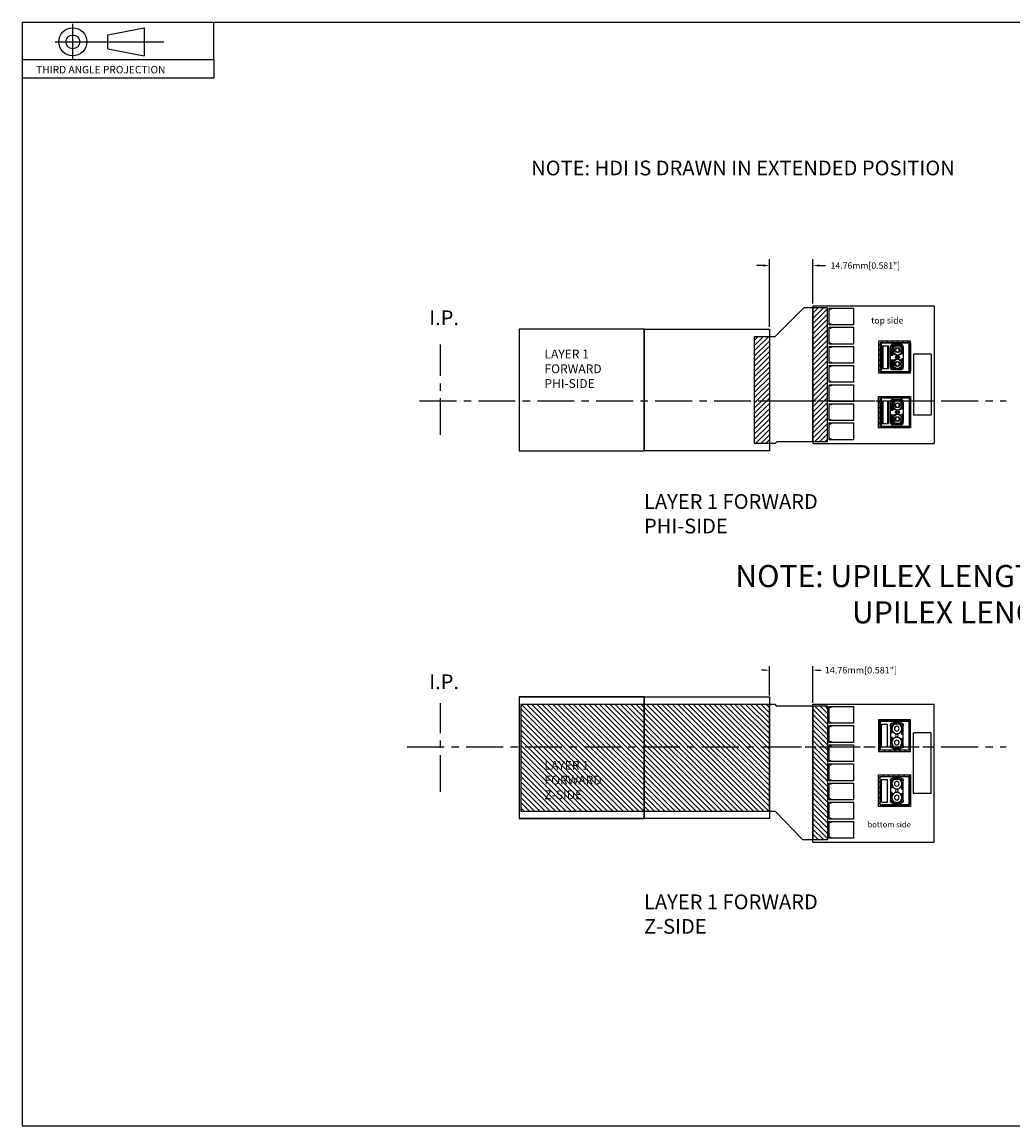
# Model space of a CAD drawing. Extents: x 13 to 521, y 16 to 391.
# Drawn here: x 13 to 349, y 16 to 391 of the extents above; entities that cross this region are included whole.
import ezdxf

# ---------------------------------------------------------------- set-up
doc = ezdxf.new("R2010")
doc.units = 0
doc.header["$LTSCALE"] = 10
doc.linetypes.add('CENTER', pattern=[2, 1.25, -0.25, 0.25, -0.25])
doc.linetypes.add('HIDDEN', pattern=[0.375, 0.25, -0.125])
doc.layers.get('0').update_dxf_attribs({"linetype": 'CONTINUOUS'})
doc.layers.get('DEFPOINTS').update_dxf_attribs({"linetype": 'CONTINUOUS'})
for name, color, linetype in [('BONDPAD', 1, 'CONTINUOUS'), ('BORDER', 6, 'CONTINUOUS'), ('BUSHING', 3, 'CONTINUOUS'), ('CENTER', 1, 'CENTER'), ('L1_', 1, 'CONTINUOUS'), ('SCRATCH', 7, 'CONTINUOUS'), ('TEXT', 7, 'CONTINUOUS'), ('UPILEX', 3, 'CONTINUOUS')]:
    doc.layers.add(name, color=color, linetype=linetype)
doc.dimstyles.get("Standard").update_dxf_attribs({"dimtxt": 0.18, "dimasz": 0.18, "dimexe": 0.18, "dimexo": 0.0625, "dimgap": 0.09, "dimtad": 0, "dimtih": 1, "dimtoh": 1, "dimdec": 3, "dimzin": 0, "dimtxsty": 'STANDARD', "dimcen": 0.09, "dimazin": 3, "dimtfac": 1, "dimtdec": 4, "dimtofl": 0, "dimtmove": 0, "dimatfit": 3, "dimtolj": 1, "dimtzin": 0})

# ---------------------------------------------------------------- blocks, each defined once
blk = doc.blocks.new('C-BORDER')
at = {"layer": 'BORDER'}
for p, q in [((0.5, 15.375), (20.5, 15.375)), ((0.5, 15.375), (0.5, 0.625)), ((0.5, 0.625), (20.5, 0.625))]:
    blk.add_line(p, q, dxfattribs=at)
at = {"layer": 'TEXT', "linetype": 'CENTER'}
for p, q in [((1.177871, 14.882779), (1.177871, 15.350656)), ((0.943951, 15.111461), (2.396621, 15.111461))]:
    blk.add_line(p, q, dxfattribs=at)
at = {"layer": 'TEXT'}
for p, q in [((3.0625, 14.875), (3.0625, 15.375)), ((1.646621, 15.205211), (2.131263, 15.298961)), ((1.646621, 15.017711), (1.646621, 15.205211)), ((2.131263, 15.298961), (2.131263, 14.923961)), ((1.646621, 15.017711), (2.131263, 14.923961)), ((0.5, 14.875), (3.0625, 14.875)), ((3.0625, 14.875), (3.0625, 14.625)), ((3.0625, 14.625), (0.5, 14.625))]:
    blk.add_line(p, q, dxfattribs=at)
for radius in [0.1875, 0.09375]:
    blk.add_circle((1.177871, 15.111461), radius, dxfattribs=at)
blk.add_text('THIRD ANGLE PROJECTION', height=0.1, dxfattribs=at).set_placement((0.6875, 14.689828))
blk = doc.blocks.new('POST-1')
at = {"layer": 'BUSHING'}
for p, q in [((0, 9.7), (0, 0)), ((0, 9.7), (9.9, 9.7)), ((0.5, 8.7), (0.5, 1)), ((0.5, 8.7), (2.5, 8.7)), ((2.5, 8.7), (2.5, 1)), ((9.9, 9.7), (9.9, 0)), ((0, 0), (9.9, 0)), ((0.5, 1), (2.5, 1))]:
    blk.add_line(p, q, dxfattribs=at)
at = {"layer": 'BUSHING', "linetype": 'HIDDEN'}
blk.add_lwpolyline([(4, 1.5), (4, 8.2, -0.414214), (4.5, 8.7), (6.9, 8.7, -0.414214), (7.4, 8.2), (7.4, 1.5, -0.414214), (6.9, 1), (4.5, 1, -0.414214)], format="xyb", close=True, dxfattribs=at)
at = {"layer": 'BUSHING'}
for centre, radius in [((5.7, 7.2), 1.7), ((5.7, 7.2), 0.8), ((5.7, 2.5), 1.7), ((5.7, 4.85), 0.5), ((5.7, 2.5), 0.8)]:
    blk.add_circle(centre, radius, dxfattribs=at)
blk = doc.blocks.new('*D16')
at = {"color": 0, "linetype": 'BYBLOCK'}
for p, q in [((265.012829, 170.562336), (263.662829, 170.562336)), ((266.362829, 161.932779), (266.362829, 171.912336)), ((281.122829, 159.502779), (281.122829, 171.912336)), ((282.472829, 170.562336), (283.822829, 170.562336))]:
    blk.add_line(p, q, dxfattribs=at)
for points in [[(265.012829, 170.787336), (265.012829, 170.337336), (266.362829, 170.562336)], [(282.472829, 170.787336), (282.472829, 170.337336), (281.122829, 170.562336)]]:
    blk.add_solid(points, dxfattribs=at)
at = {"layer": 'DEFPOINTS', "color": 0, "linetype": 'BYBLOCK'}
for p in [(281.122829, 170.562336), (266.362829, 161.464029), (281.122829, 159.034029)]:
    blk.add_point(p, dxfattribs=at)
at = {"color": 0, "linetype": 'BYBLOCK', "insert": (297.435329, 170.562336), "char_height": 2.25, "attachment_point": 5}
blk.add_mtext('\\A1;14.76mm[0.581"]', dxfattribs=at)
blk = doc.blocks.new('*X18')
at = {"color": 0}
for p, q in [((105.871943, 84.65874), (106.371943, 85.15874)), ((105.871943, 82.890973), (106.371943, 83.390973)), ((106.751883, 85.53868), (107.251883, 86.03868)), ((108.51965, 85.53868), (109.01965, 86.03868)), ((110.287417, 85.53868), (110.787417, 86.03868)), ((112.055184, 85.53868), (112.555184, 86.03868)), ((113.822951, 85.53868), (114.322951, 86.03868)), ((115.590718, 85.53868), (116.090718, 86.03868)), ((116.271943, 84.452138), (116.771943, 84.952138)), ((116.271943, 82.684371), (116.771943, 83.184371)), ((105.871943, 81.123206), (106.371943, 81.623206)), ((105.871943, 79.355439), (106.371943, 79.855439)), ((116.271943, 80.916604), (116.771943, 81.416604)), ((116.271943, 79.148837), (116.771943, 79.648837)), ((105.871943, 77.587672), (106.371943, 78.087672)), ((105.871943, 75.819905), (106.371943, 76.319905)), ((107.158485, 75.33868), (107.658485, 75.83868)), ((108.926252, 75.33868), (109.426252, 75.83868)), ((110.694019, 75.33868), (111.194019, 75.83868)), ((112.461786, 75.33868), (112.961786, 75.83868)), ((114.229553, 75.33868), (114.729553, 75.83868)), ((115.99732, 75.33868), (116.771943, 76.113303)), ((116.271943, 77.38107), (116.771943, 77.88107))]:
    blk.add_line(p, q, dxfattribs=at)
blk = doc.blocks.new('*X19')
at = {"color": 0}
for p, q in [((105.871943, 66.98107), (106.229553, 67.33868)), ((105.871943, 65.213303), (106.371943, 65.713303)), ((105.871943, 63.445536), (106.371943, 63.945536)), ((107.49732, 66.83868), (107.99732, 67.33868)), ((109.265086, 66.83868), (109.765086, 67.33868)), ((111.032853, 66.83868), (111.532853, 67.33868)), ((112.80062, 66.83868), (113.30062, 67.33868)), ((114.568387, 66.83868), (115.068387, 67.33868)), ((116.271943, 66.774469), (116.771943, 67.274469)), ((116.271943, 65.006702), (116.771943, 65.506702)), ((116.271943, 63.238935), (116.771943, 63.738935)), ((105.871943, 61.677769), (106.371943, 62.177769)), ((105.871943, 59.910002), (106.371943, 60.410002)), ((116.271943, 61.471168), (116.771943, 61.971168)), ((116.271943, 59.703401), (116.771943, 60.203401)), ((105.871943, 58.142235), (106.371943, 58.642235)), ((106.136154, 56.63868), (106.636154, 57.13868)), ((107.903921, 56.63868), (108.403921, 57.13868)), ((109.671688, 56.63868), (110.171688, 57.13868)), ((111.439455, 56.63868), (111.939455, 57.13868)), ((113.207222, 56.63868), (113.707222, 57.13868)), ((114.974989, 56.63868), (115.474989, 57.13868)), ((116.271943, 57.935634), (116.771943, 58.435634)), ((116.742756, 56.63868), (116.771943, 56.667867))]:
    blk.add_line(p, q, dxfattribs=at)
blk = doc.blocks.new('A$C23D')
at = {"layer": 'BONDPAD', "linetype": 'CONTINUOUS'}
for points in [[(-5.297801, 0.669586), (-5.237801, 0.669586), (-5.237801, 0.369586), (-5.297801, 0.369586)], [(-5.255001, 0.309586), (-5.195001, 0.309586), (-5.195001, 0.009586), (-5.255001, 0.009586)], [(-5.212201, 0.669586), (-5.152201, 0.669586), (-5.152201, 0.369586), (-5.212201, 0.369586)], [(-5.169401, 0.309586), (-5.109401, 0.309586), (-5.109401, 0.009586), (-5.169401, 0.009586)], [(-5.126601, 0.669586), (-5.066601, 0.669586), (-5.066601, 0.369586), (-5.126601, 0.369586)], [(-0.033401, 0.309586), (0.026599, 0.309586), (0.026599, 0.009586), (-0.033401, 0.009586)], [(0.009399, 0.669586), (0.069399, 0.669586), (0.069399, 0.369586), (0.009399, 0.369586)], [(0.052199, 0.309586), (0.112199, 0.309586), (0.112199, 0.009586), (0.052199, 0.009586)], [(0.094999, 0.669586), (0.154999, 0.669586), (0.154999, 0.369586), (0.094999, 0.369586)], [(0.137799, 0.309586), (0.197799, 0.309586), (0.197799, 0.009586), (0.137799, 0.009586)]]:
    blk.add_lwpolyline(points, close=True, dxfattribs=at)
blk = doc.blocks.new('L12T-HDI')
at = {"layer": 'CENTER'}
blk.add_line((-16.397091, 14.53001), (65.564048, 14.53001), dxfattribs=at)
at = {"layer": 'SCRATCH', "color": 4}
for p, q in [((0, 46.8), (0, 0)), ((0, 46.8), (41.2, 46.8)), ((41.2, 46.8), (41.2, 0)), ((27.3, 33.727), (29.7, 33.727)), ((26.3, 26.027), (26.3, 32.727)), ((30.7, 32.727), (30.7, 26.027)), ((29.7, 25.027), (27.3, 25.027)), ((27.3, 15.027), (29.7, 15.027)), ((26.3, 7.327), (26.3, 14.027)), ((30.7, 14.027), (30.7, 7.327)), ((29.7, 6.327), (27.3, 6.327)), ((0, 0), (41.2, 0))]:
    blk.add_line(p, q, dxfattribs=at)
at = {"layer": 'SCRATCH'}
for p, q in [((33.2, 34.727), (22.3, 34.727)), ((22.3, 34.727), (22.3, 24.027)), ((32.7, 34.227), (22.8, 34.227)), ((22.8, 34.227), (22.8, 24.527)), ((32.7, 24.527), (32.7, 34.227)), ((33.2, 24.027), (33.2, 34.727)), ((34.2, 30.347), (34.2, 9.707)), ((40.2, 30.347), (34.2, 30.347)), ((40.2, 30.347), (40.2, 9.707)), ((22.3, 24.027), (33.2, 24.027)), ((22.8, 24.527), (32.7, 24.527)), ((22.3, 16.027), (33.2, 16.027)), ((22.3, 5.327), (22.3, 16.027)), ((22.8, 15.527), (32.7, 15.527)), ((22.8, 5.827), (22.8, 15.527)), ((32.7, 15.527), (32.7, 5.827)), ((33.2, 16.027), (33.2, 5.327)), ((40.2, 9.707), (34.2, 9.707)), ((33.2, 5.327), (22.3, 5.327)), ((32.7, 5.827), (22.8, 5.827))]:
    blk.add_line(p, q, dxfattribs=at)
for points in [[(5.5, 40.3), (5.5, 46), (13.8, 46), (13.8, 40.3)], [(5.5, 33.8), (5.5, 39.5), (13.8, 39.5), (13.8, 33.8)], [(5.5, 27.3), (5.5, 33), (13.8, 33), (13.8, 27.3)], [(5.5, 20.8), (5.5, 26.5), (13.8, 26.5), (13.8, 20.8)], [(5.5, 14.3), (5.5, 20), (13.8, 20), (13.8, 14.3)], [(5.5, 7.8), (5.5, 13.5), (13.8, 13.5), (13.8, 7.8)], [(5.5, 1.3), (5.5, 7), (13.8, 7), (13.8, 1.3)]]:
    blk.add_lwpolyline(points, close=True, dxfattribs=at)
at = {"layer": 'SCRATCH', "color": 4}
for centre, start_param, end_param in [((27.3, 32.727), -2.3561944902, -0.7853981634), ((29.7, 32.727), 2.3561944902, 3.926990817), ((27.3, 26.027), -0.7853981634, 0.7853981634), ((29.7, 26.027), 0.7853981634, 2.3561944902), ((27.3, 14.027), -2.3561944902, -0.7853981634), ((29.7, 14.027), 2.3561944902, 3.926990817), ((27.3, 7.327), -0.7853981634, 0.7853981634), ((29.7, 7.327), 0.7853981634, 2.3561944902)]:
    blk.add_ellipse(centre, major_axis=(-0.707107, -0.707107), ratio=1, start_param=start_param, end_param=end_param, dxfattribs=at)
at = {"layer": 'CENTER'}
for p in [(22.8, 24.527), (22.8, 5.827)]:
    blk.add_blockref('POST-1', p, dxfattribs=at)
at = {"layer": 'SCRATCH', "rotation": 270}
for p in [(5.589576, 40.597768), (5.589576, 34.097768), (5.589576, 27.597768), (5.589576, 21.097768), (5.589576, 14.597768), (5.589576, 8.097768), (5.589576, 1.597768)]:
    blk.add_blockref('A$C23D', p, dxfattribs=at)
at = {"layer": 'SCRATCH'}
for name in ['*X18', '*X19']:
    blk.add_blockref(name, (-83.571943, -51.31168), dxfattribs=at)
at = {"layer": 'TEXT', "linetype": 'CONTINUOUS'}
blk.add_text('top side', height=2.140987, dxfattribs=at).set_placement((19.78688, 40.744121))
blk = doc.blocks.new('*X21')
at = {"color": 0}
for p, q in [((105.871943, 84.65874), (106.371943, 85.15874)), ((105.871943, 82.890973), (106.371943, 83.390973)), ((106.751883, 85.53868), (107.251883, 86.03868)), ((108.51965, 85.53868), (109.01965, 86.03868)), ((110.287417, 85.53868), (110.787417, 86.03868)), ((112.055184, 85.53868), (112.555184, 86.03868)), ((113.822951, 85.53868), (114.322951, 86.03868)), ((115.590718, 85.53868), (116.090718, 86.03868)), ((116.271943, 84.452138), (116.771943, 84.952138)), ((116.271943, 82.684371), (116.771943, 83.184371)), ((105.871943, 81.123206), (106.371943, 81.623206)), ((105.871943, 79.355439), (106.371943, 79.855439)), ((116.271943, 80.916604), (116.771943, 81.416604)), ((116.271943, 79.148837), (116.771943, 79.648837)), ((105.871943, 77.587672), (106.371943, 78.087672)), ((105.871943, 75.819905), (106.371943, 76.319905)), ((107.158485, 75.33868), (107.658485, 75.83868)), ((108.926252, 75.33868), (109.426252, 75.83868)), ((110.694019, 75.33868), (111.194019, 75.83868)), ((112.461786, 75.33868), (112.961786, 75.83868)), ((114.229553, 75.33868), (114.729553, 75.83868)), ((115.99732, 75.33868), (116.771943, 76.113303)), ((116.271943, 77.38107), (116.771943, 77.88107))]:
    blk.add_line(p, q, dxfattribs=at)
blk = doc.blocks.new('*X22')
at = {"color": 0}
for p, q in [((105.871943, 66.98107), (106.229553, 67.33868)), ((105.871943, 65.213303), (106.371943, 65.713303)), ((105.871943, 63.445536), (106.371943, 63.945536)), ((107.49732, 66.83868), (107.99732, 67.33868)), ((109.265086, 66.83868), (109.765086, 67.33868)), ((111.032853, 66.83868), (111.532853, 67.33868)), ((112.80062, 66.83868), (113.30062, 67.33868)), ((114.568387, 66.83868), (115.068387, 67.33868)), ((116.271943, 66.774469), (116.771943, 67.274469)), ((116.271943, 65.006702), (116.771943, 65.506702)), ((116.271943, 63.238935), (116.771943, 63.738935)), ((105.871943, 61.677769), (106.371943, 62.177769)), ((105.871943, 59.910002), (106.371943, 60.410002)), ((116.271943, 61.471168), (116.771943, 61.971168)), ((116.271943, 59.703401), (116.771943, 60.203401)), ((105.871943, 58.142235), (106.371943, 58.642235)), ((106.136154, 56.63868), (106.636154, 57.13868)), ((107.903921, 56.63868), (108.403921, 57.13868)), ((109.671688, 56.63868), (110.171688, 57.13868)), ((111.439455, 56.63868), (111.939455, 57.13868)), ((113.207222, 56.63868), (113.707222, 57.13868)), ((114.974989, 56.63868), (115.474989, 57.13868)), ((116.271943, 57.935634), (116.771943, 58.435634)), ((116.742756, 56.63868), (116.771943, 56.667867))]:
    blk.add_line(p, q, dxfattribs=at)
blk = doc.blocks.new('L1-2-HDI')
at = {"layer": 'CENTER'}
blk.add_line((-16.397091, 32.26999), (65.564048, 32.26999), dxfattribs=at)
at = {"layer": 'SCRATCH', "color": 4}
for p, q in [((0, 0), (0, 46.8)), ((0, 46.8), (41.2, 46.8)), ((41.2, 0), (41.2, 46.8)), ((26.3, 39.473), (26.3, 32.773)), ((29.7, 40.473), (27.3, 40.473)), ((30.7, 32.773), (30.7, 39.473)), ((27.3, 31.773), (29.7, 31.773)), ((26.3, 20.773), (26.3, 14.073)), ((29.7, 21.773), (27.3, 21.773)), ((30.7, 14.073), (30.7, 20.773)), ((27.3, 13.073), (29.7, 13.073)), ((0, 0), (41.2, 0))]:
    blk.add_line(p, q, dxfattribs=at)
at = {"layer": 'SCRATCH'}
for p, q in [((33.2, 41.473), (22.3, 41.473)), ((22.3, 41.473), (22.3, 30.773)), ((33.2, 30.773), (33.2, 41.473)), ((32.7, 40.973), (22.8, 40.973)), ((22.8, 40.973), (22.8, 31.273)), ((32.7, 31.273), (32.7, 40.973)), ((34.2, 16.453), (34.2, 37.093)), ((40.2, 37.093), (34.2, 37.093)), ((40.2, 16.453), (40.2, 37.093)), ((22.3, 30.773), (33.2, 30.773)), ((22.8, 31.273), (32.7, 31.273)), ((22.3, 12.073), (22.3, 22.773)), ((22.3, 22.773), (33.2, 22.773)), ((33.2, 22.773), (33.2, 12.073)), ((22.8, 12.573), (22.8, 22.273)), ((22.8, 22.273), (32.7, 22.273)), ((32.7, 22.273), (32.7, 12.573)), ((40.2, 16.453), (34.2, 16.453)), ((33.2, 12.073), (22.3, 12.073)), ((32.7, 12.573), (22.8, 12.573))]:
    blk.add_line(p, q, dxfattribs=at)
for points in [[(5.5, 40.3), (5.5, 46), (13.8, 46), (13.8, 40.3)], [(5.5, 33.8), (5.5, 39.5), (13.8, 39.5), (13.8, 33.8)], [(5.5, 27.3), (5.5, 33), (13.8, 33), (13.8, 27.3)], [(5.5, 20.8), (5.5, 26.5), (13.8, 26.5), (13.8, 20.8)], [(5.5, 14.3), (5.5, 20), (13.8, 20), (13.8, 14.3)], [(5.5, 7.8), (5.5, 13.5), (13.8, 13.5), (13.8, 7.8)], [(5.5, 1.3), (5.5, 7), (13.8, 7), (13.8, 1.3)]]:
    blk.add_lwpolyline(points, close=True, dxfattribs=at)
at = {"layer": 'SCRATCH', "color": 4, "extrusion": (0, 0, -1)}
for centre, start_param, end_param in [((27.3, 39.473), -0.7853981634, 0.7853981634), ((29.7, 39.473), 0.7853981634, 2.3561944902), ((27.3, 32.773), -2.3561944902, -0.7853981634), ((29.7, 32.773), 2.3561944902, 3.926990817), ((27.3, 20.773), -0.7853981634, 0.7853981634), ((29.7, 20.773), 0.7853981634, 2.3561944902), ((27.3, 14.073), -2.3561944902, -0.7853981634), ((29.7, 14.073), 2.3561944902, 3.926990817)]:
    blk.add_ellipse(centre, major_axis=(-0.707107, 0.707107), ratio=1, start_param=start_param, end_param=end_param, dxfattribs=at)
at = {"layer": 'CENTER', "xscale": -1, "rotation": 180}
for p in [(22.8, 40.973), (22.8, 22.273)]:
    blk.add_blockref('POST-1', p, dxfattribs=at)
at = {"layer": 'SCRATCH', "rotation": 270}
for p in [(5.589576, 40.597768), (5.589576, 34.097768), (5.589576, 27.597768), (5.589576, 21.097768), (5.589576, 14.597768), (5.589576, 8.097768), (5.589576, 1.597768)]:
    blk.add_blockref('A$C23D', p, dxfattribs=at)
at = {"layer": 'SCRATCH', "xscale": -1, "rotation": 180}
for name in ['*X22', '*X21']:
    blk.add_blockref(name, (-83.571943, 98.11168), dxfattribs=at)
at = {"layer": 'TEXT', "linetype": 'CONTINUOUS'}
blk.add_text('bottom side', height=1.912083, dxfattribs=at).set_placement((18.540068, 4.962806))
blk = doc.blocks.new('*X24')
at = {"color": 0}
for p, q in [((281.122829, 289.961664), (284.71475, 293.553585)), ((281.122829, 291.729431), (282.946983, 293.553585)), ((281.122829, 293.497198), (281.179216, 293.553585)), ((281.122829, 288.193897), (286.122829, 293.193897)), ((281.122829, 286.42613), (286.122829, 291.42613)), ((281.122829, 284.658363), (286.122829, 289.658363)), ((281.122829, 282.890596), (286.122829, 287.890596)), ((281.122829, 281.122829), (286.122829, 286.122829)), ((261.362829, 279.040499), (266.125915, 283.803585)), ((261.362829, 280.808266), (264.358148, 283.803585)), ((261.362829, 282.576032), (262.590381, 283.803585)), ((261.362829, 277.272732), (266.362829, 282.272732)), ((281.122829, 279.355062), (286.122829, 284.355062)), ((281.122829, 277.587295), (286.122829, 282.587295)), ((261.362829, 275.504965), (266.362829, 280.504965)), ((261.362829, 273.737198), (266.362829, 278.737198)), ((281.122829, 275.819528), (286.122829, 280.819528)), ((281.122829, 274.051761), (286.122829, 279.051761)), ((281.122829, 272.283994), (286.122829, 277.283994)), ((261.362829, 271.969431), (266.362829, 276.969431)), ((261.362829, 270.201664), (266.362829, 275.201664)), ((281.122829, 270.516227), (286.122829, 275.516227)), ((281.122829, 268.74846), (286.122829, 273.74846)), ((261.362829, 268.433897), (266.362829, 273.433897)), ((261.362829, 266.66613), (266.362829, 271.66613)), ((261.362829, 264.898363), (266.362829, 269.898363)), ((281.122829, 266.980693), (286.122829, 271.980693)), ((281.122829, 265.212926), (286.122829, 270.212926)), ((261.362829, 263.130596), (266.362829, 268.130596)), ((261.993585, 261.993585), (266.362829, 266.362829)), ((281.122829, 263.445159), (286.122829, 268.445159)), ((281.439021, 261.993585), (286.122829, 266.677393)), ((263.761352, 261.993585), (266.362829, 264.595062)), ((265.529119, 261.993585), (266.362829, 262.827295)), ((283.206788, 261.993585), (286.122829, 264.909626)), ((284.974555, 261.993585), (286.122829, 263.141859)), ((261.362829, 259.595062), (263.761352, 261.993585)), ((261.362829, 261.362829), (261.993585, 261.993585)), ((261.362829, 257.827295), (265.519129, 261.983595)), ((261.362829, 256.059528), (266.362829, 261.059528)), ((261.362829, 254.291761), (266.362829, 259.291761)), ((281.122829, 261.677393), (281.429031, 261.983595)), ((281.122829, 259.909626), (283.196798, 261.983595)), ((281.122829, 258.141859), (284.964565, 261.983595)), ((281.122829, 256.374092), (286.122829, 261.374092)), ((281.122829, 254.606325), (286.122829, 259.606325)), ((261.362829, 252.523994), (266.362829, 257.523994)), ((261.362829, 250.756227), (266.362829, 255.756227)), ((281.122829, 252.838558), (286.122829, 257.838558)), ((281.122829, 251.070791), (286.122829, 256.070791)), ((261.362829, 248.98846), (266.362829, 253.98846)), ((261.66572, 247.523585), (266.362829, 252.220693)), ((281.122829, 249.303024), (286.122829, 254.303024)), ((281.741157, 248.153585), (286.122829, 252.535257)), ((263.433487, 247.523585), (266.362829, 250.452926)), ((265.201254, 247.523585), (266.362829, 248.685159)), ((283.508924, 248.153585), (286.122829, 250.76749)), ((285.276691, 248.153585), (286.122829, 248.999723))]:
    blk.add_line(p, q, dxfattribs=at)
blk = doc.blocks.new('*D25')
at = {"color": 0, "linetype": 'BYBLOCK'}
for p, q in [((264.202829, 307.898256), (262.042829, 307.898256)), ((266.362829, 287.073585), (266.362829, 310.058256)), ((281.122829, 295.003585), (281.122829, 310.058256)), ((283.282829, 307.898256), (285.442829, 307.898256))]:
    blk.add_line(p, q, dxfattribs=at)
for points in [[(264.202829, 308.258256), (264.202829, 307.538256), (266.362829, 307.898256)], [(283.282829, 308.258256), (283.282829, 307.538256), (281.122829, 307.898256)]]:
    blk.add_solid(points, dxfattribs=at)
at = {"layer": 'DEFPOINTS', "color": 0, "linetype": 'BYBLOCK'}
for p in [(281.122829, 307.898256), (281.122829, 294.253585), (266.362829, 286.323585)]:
    blk.add_point(p, dxfattribs=at)
at = {"color": 0, "linetype": 'BYBLOCK', "insert": (298.942829, 307.898256), "char_height": 2.16, "attachment_point": 5}
blk.add_mtext('\\A1;14.76mm[0.581"]', dxfattribs=at)
blk = doc.blocks.new('*X26')
at = {"color": 0}
for p, q in [((216.727226, 122.684029), (181.987829, 157.423426)), ((218.494993, 122.684029), (182.214993, 158.964029)), ((220.26276, 122.684029), (183.98276, 158.964029)), ((222.030527, 122.684029), (185.750527, 158.964029)), ((223.798294, 122.684029), (187.518294, 158.964029)), ((225.566061, 122.684029), (189.286061, 158.964029)), ((227.333828, 122.684029), (191.053828, 158.964029)), ((229.101595, 122.684029), (192.821595, 158.964029)), ((230.869362, 122.684029), (194.589362, 158.964029)), ((232.637129, 122.684029), (196.357129, 158.964029)), ((234.404896, 122.684029), (198.124896, 158.964029)), ((236.172663, 122.684029), (199.892663, 158.964029)), ((237.94043, 122.684029), (201.66043, 158.964029)), ((239.708197, 122.684029), (203.428197, 158.964029)), ((241.475964, 122.684029), (205.195964, 158.964029)), ((243.243731, 122.684029), (206.963731, 158.964029)), ((245.011498, 122.684029), (208.731498, 158.964029)), ((246.779264, 122.684029), (210.499264, 158.964029)), ((248.547031, 122.684029), (212.267031, 158.964029)), ((250.314798, 122.684029), (214.034798, 158.964029)), ((252.082565, 122.684029), (215.802565, 158.964029)), ((253.850332, 122.684029), (217.570332, 158.964029)), ((255.618099, 122.684029), (219.338099, 158.964029)), ((257.385866, 122.684029), (221.105866, 158.964029)), ((259.153633, 122.684029), (222.873633, 158.964029)), ((260.9214, 122.684029), (224.6414, 158.964029)), ((262.689167, 122.684029), (226.409167, 158.964029)), ((264.456934, 122.684029), (228.176934, 158.964029)), ((266.224701, 122.684029), (229.944701, 158.964029)), ((266.362829, 124.313668), (231.712468, 158.964029)), ((266.362829, 126.081435), (233.480235, 158.964029)), ((266.362829, 127.849201), (235.248002, 158.964029)), ((266.362829, 129.616968), (237.015769, 158.964029)), ((266.362829, 131.384735), (238.783536, 158.964029)), ((266.362829, 133.152502), (240.551303, 158.964029)), ((266.362829, 134.920269), (242.31907, 158.964029)), ((266.362829, 136.688036), (244.086837, 158.964029)), ((266.362829, 138.455803), (245.854604, 158.964029)), ((266.362829, 140.22357), (247.62237, 158.964029)), ((266.362829, 141.991337), (249.390137, 158.964029)), ((266.362829, 143.759104), (251.157904, 158.964029)), ((266.362829, 145.526871), (252.925671, 158.964029)), ((266.362829, 147.294638), (254.693438, 158.964029)), ((266.362829, 149.062405), (256.461205, 158.964029)), ((266.362829, 150.830172), (258.228972, 158.964029)), ((266.362829, 152.597939), (259.996739, 158.964029)), ((266.362829, 154.365706), (261.764506, 158.964029)), ((266.362829, 156.133473), (263.532273, 158.964029)), ((266.362829, 157.90124), (265.30004, 158.964029)), ((286.122829, 154.051142), (281.839943, 158.334029)), ((286.122829, 155.818909), (283.60771, 158.334029)), ((286.122829, 157.586676), (285.375476, 158.334029)), ((214.959459, 122.684029), (181.987829, 155.655659)), ((213.191692, 122.684029), (181.987829, 153.887892)), ((286.122829, 152.283375), (281.122829, 157.283375)), ((286.122829, 150.515608), (281.122829, 155.515608)), ((286.122829, 148.747841), (281.122829, 153.747841)), ((211.423925, 122.684029), (181.987829, 152.120125)), ((209.656158, 122.684029), (181.987829, 150.352358)), ((286.122829, 146.980074), (281.122829, 151.980074)), ((286.122829, 145.212308), (281.122829, 150.212308)), ((207.888391, 122.684029), (181.987829, 148.584591)), ((206.120625, 122.684029), (181.987829, 146.816824)), ((286.122829, 143.444541), (281.122829, 148.444541)), ((286.122829, 141.676774), (281.122829, 146.676774)), ((204.352858, 122.684029), (181.987829, 145.049057)), ((202.585091, 122.684029), (181.987829, 143.28129)), ((286.122829, 139.909007), (281.122829, 144.909007)), ((286.122829, 138.14124), (281.122829, 143.14124)), ((200.817324, 122.684029), (181.987829, 141.513523)), ((199.049557, 122.684029), (181.987829, 139.745756)), ((286.122829, 136.373473), (281.122829, 141.373473)), ((286.122829, 134.605706), (281.122829, 139.605706)), ((197.28179, 122.684029), (181.987829, 137.977989)), ((195.514023, 122.684029), (181.987829, 136.210223)), ((286.122829, 132.837939), (281.122829, 137.837939)), ((286.122829, 131.070172), (281.122829, 136.070172)), ((193.746256, 122.684029), (181.987829, 134.442456)), ((191.978489, 122.684029), (181.987829, 132.674689)), ((286.122829, 129.302405), (281.122829, 134.302405)), ((286.122829, 127.534638), (281.122829, 132.534638)), ((190.210722, 122.684029), (181.987829, 130.906922)), ((188.442955, 122.684029), (181.987829, 129.139155)), ((286.122829, 125.766871), (281.122829, 130.766871)), ((286.122829, 123.999104), (281.122829, 128.999104)), ((186.675188, 122.684029), (181.987829, 127.371388)), ((184.907421, 122.684029), (181.987829, 125.603621)), ((183.139654, 122.684029), (181.987829, 123.835854)), ((286.122829, 122.231337), (281.122829, 127.231337)), ((286.122829, 120.46357), (281.122829, 125.46357)), ((286.122829, 118.695803), (281.122829, 123.695803)), ((286.122829, 116.928036), (281.122829, 121.928036)), ((286.122829, 115.160269), (281.122829, 120.160269)), ((286.122829, 113.392502), (281.122829, 118.392502)), ((284.813536, 112.934029), (281.122829, 116.624735)), ((283.045769, 112.934029), (281.122829, 114.856968)), ((281.278002, 112.934029), (281.122829, 113.089201))]:
    blk.add_line(p, q, dxfattribs=at)

msp = doc.modelspace()

# ---------------------------------------------------------------- linework, layer by layer
at = {"layer": 'CENTER'}
for p, q in [((154.682829, 250.411894), (154.682829, 281.064301)), ((147.614301, 261.993585), (319.63609, 261.993585)), ((154.682829, 129.216994), (154.682829, 159.397825)), ((143.457429, 144.514029), (319.99429, 144.514029))]:
    msp.add_line(p, q, dxfattribs=at)
at = {"layer": 'L1_'}
for p, q in [((181.487829, 161.464029), (266.362829, 161.464029)), ((266.362829, 120.184029), (181.487829, 120.184029))]:
    msp.add_line(p, q, dxfattribs=at)
for points in [[(223.887829, 245.023585), (223.887829, 286.323585), (181.487829, 286.323585), (181.487829, 245.023585)], [(223.962829, 245.023585), (223.962829, 286.323585), (266.362829, 286.323585), (266.362829, 245.023585)], [(223.887829, 120.184029), (223.887829, 161.484029), (181.487829, 161.484029), (181.487829, 120.184029)], [(223.962829, 120.184029), (223.962829, 161.484029), (266.362829, 161.484029), (266.362829, 120.184029)]]:
    msp.add_lwpolyline(points, close=True, dxfattribs=at)
at = {"layer": 'UPILEX'}
for p, q in [((268.362829, 283.803585), (278.112829, 293.553585)), ((286.122829, 293.553585), (278.112829, 293.553585)), ((281.122829, 248.153585), (281.122829, 293.553585)), ((286.122829, 248.153585), (286.122829, 293.553585)), ((261.362829, 247.523585), (261.362829, 283.803585)), ((261.362829, 283.803585), (268.362829, 283.803585)), ((266.362829, 283.803585), (266.362829, 247.523585)), ((268.362829, 247.523585), (261.362829, 247.523585)), ((268.362829, 247.523585), (268.992829, 248.153585)), ((268.992829, 248.153585), (286.122829, 248.153585)), ((181.987829, 158.964029), (181.987829, 122.684029)), ((268.362829, 158.964029), (181.987829, 158.964029)), ((266.362829, 122.684029), (266.362829, 158.964029)), ((268.362829, 158.964029), (268.992829, 158.334029)), ((286.122829, 158.334029), (268.992829, 158.334029)), ((281.122829, 158.334029), (281.122829, 112.934029)), ((286.122829, 158.334029), (286.122829, 112.934029)), ((181.987829, 122.684029), (268.362829, 122.684029)), ((268.362829, 122.684029), (277.709029, 112.934029)), ((286.122829, 112.934029), (277.709029, 112.934029))]:
    msp.add_line(p, q, dxfattribs=at)

# ---------------------------------------------------------------- block references
at = {"xscale": 25.4, "yscale": 25.4, "zscale": 25.4}
msp.add_blockref('C-BORDER', (0, 0), dxfattribs=at)
at = {"layer": 'CENTER'}
for p in [(304.326629, 271.980585), (304.326629, 253.280585)]:
    msp.add_blockref('POST-1', p, dxfattribs=at)
at = {"layer": 'CENTER', "xscale": -1, "rotation": 180}
for p in [(303.922829, 153.207029), (303.922829, 134.507029)]:
    msp.add_blockref('POST-1', p, dxfattribs=at)
at = {"layer": 'TEXT', "color": 1}
for name, p in [('L12T-HDI', (281.122829, 247.453585)), ('L1-2-HDI', (281.122829, 112.234029))]:
    msp.add_blockref(name, p, dxfattribs=at)
at = {"layer": 'UPILEX'}
for name in ['*X24', '*X26']:
    msp.add_blockref(name, (0, 0), dxfattribs=at)

# ---------------------------------------------------------------- texts
at = {"layer": 'CENTER'}
for p in [(150.894526, 287.666357), (150.894526, 164.113579)]:
    msp.add_text('I.P.', height=5, dxfattribs=at).set_placement(p)
at = {"layer": 'L1_'}
for s, p in [('LAYER 1 ', (190.026246, 276.348546)), ('FORWARD', (190.026246, 271.348546)), ('PHI-SIDE', (190.026246, 266.348546)), ('LAYER 1 ', (190.026246, 136.762203)), ('FORWARD', (190.026246, 131.762203)), ('Z-SIDE', (190.026246, 126.762203))]:
    msp.add_text(s, height=3, dxfattribs=at).set_placement(p)
at = {"layer": 'TEXT'}
for s, p in [('NOTE: HDI IS DRAWN IN EXTENDED POSITION', (185.5, 338.5)), ('LAYER 1 FORWARD', (223.8125, 225.3125)), ('PHI-SIDE', (223.8125, 216.979167)), ('LAYER 1 FORWARD', (223.8125, 89.4375)), ('Z-SIDE', (223.8125, 81.104167))]:
    msp.add_text(s, height=5, dxfattribs=at).set_placement(p)
at = {"layer": 'TEXT', "color": 1}
for s, p in [('NOTE: UPILEX LENGTH UPDATED 12-01-95', (254.798056, 198.749986)), ('UPILEX LENGHT UPDATED 10-03-96', (294.415383, 186.441943))]:
    msp.add_text(s, height=7.5, dxfattribs=at).set_placement(p)

# ---------------------------------------------------------------- dimensions: what is measured, and where the dimension line sits
at = {"layer": 'TEXT'}
for base, p1, p2, override, picture, middle in [((281.122829, 307.898256), (266.362829, 286.323585), (281.122829, 294.253585), {"dimscale": 12, "dimdec": 2, "dimpost": 'mm'}, '*D25', (298.942829, 307.898256)), ((281.122829, 170.562336), (266.362829, 161.464029), (281.122829, 159.034029), {"dimscale": 7.5, "dimtxt": 0.3, "dimdec": 2, "dimpost": 'mm', "dimtdec": 2}, '*D16', (297.435329, 170.562336))]:
    dim = msp.add_linear_dim(base=base, p1=p1, p2=p2, dimstyle='STANDARD', override=override, dxfattribs=at)
    dim.commit()
    dim.dimension.update_dxf_attribs({"geometry": picture, "text_midpoint": middle})

doc.saveas('drawing.dxf')
